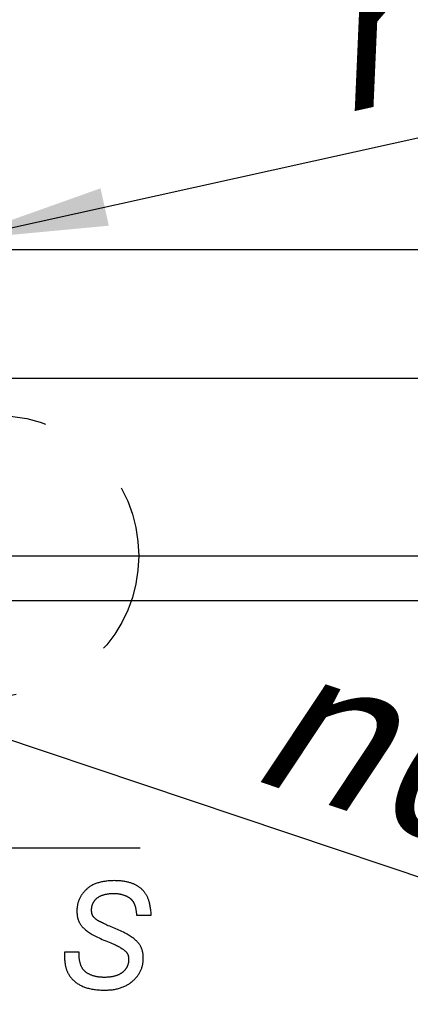
# Model space of a CAD drawing. Units: millimetres. Extents: x 0 to 420, y 0 to 297.
# Drawn here: x 132 to 141, y 61 to 84 of the extents above; entities that cross this region are included whole.
import ezdxf

# ---------------------------------------------------------------- set-up
doc = ezdxf.new("R2010")
doc.units = ezdxf.units.MM
doc.header["$LTSCALE"] = 23.1
doc.linetypes.add('CENTER', pattern=[0.6, 0.375, -0.075, 0.075, -0.075])
doc.linetypes.add('HIDDEN', pattern=[0.2, 0.1, -0.1])
doc.layers.get('0').update_dxf_attribs({"linetype": 'CONTINUOUS'})
for name, color, linetype in [('BEZUGSACHSEN', 7, 'CONTINUOUS'), ('KURVEN', 7, 'CONTINUOUS'), ('ZEICHNUNGSBEMASSUNGEN', 7, 'CONTINUOUS')]:
    doc.layers.add(name, color=color, linetype=linetype)
doc.styles.get("Standard").update_dxf_attribs({"font": 'txt', "width": 0.7})
doc.styles.add('TEXTSTYLE_3', font='gdt', dxfattribs={"width": 0.7})
doc.dimstyles.new('DIMSTYLE_3', dxfattribs={"dimtxt": 3.5, "dimasz": 3.5, "dimexe": 1.5, "dimexo": 0, "dimtad": 1, "dimdec": 3, "dimlfac": 0.5, "dimdsep": 46, "dimtxsty": 'STANDARD', "dimblk": '_FILLED', "dimblk1": '_FILLED', "dimblk2": '_FILLED', "dimcen": 0.09, "dimclrt": 5, "dimadec": 0, "dimazin": 0, "dimtp": 0.1, "dimtm": 0.1, "dimtfac": 1, "dimtdec": 3, "dimtofl": 0, "dimtmove": 0, "dimatfit": 3, "dimldrblk": '_FILLED', "dimfxl": 1, "dimtolj": 1, "dimarcsym": 0})
doc.dimstyles.new('DIMSTYLE_4', dxfattribs={"dimtxt": 3.5, "dimasz": 3.5, "dimexe": 1.5, "dimexo": 0, "dimgap": 0.875, "dimtad": 1, "dimdec": 3, "dimlfac": 0.5, "dimdsep": 46, "dimtxsty": 'STANDARD', "dimblk": '_FILLED', "dimblk1": '_FILLED', "dimblk2": '_FILLED', "dimcen": 0.09, "dimclrt": 5, "dimadec": 0, "dimazin": 0, "dimtp": 0.1, "dimtm": 0.1, "dimtfac": 1, "dimtdec": 3, "dimtofl": 0, "dimtmove": 0, "dimatfit": 3, "dimldrblk": '_FILLED', "dimfxl": 1, "dimtolj": 1, "dimarcsym": 0})
doc.dimstyles.new('DIMSTYLE_5', dxfattribs={"dimtxt": 3.5, "dimasz": 3.5, "dimexe": 1.5, "dimexo": 0, "dimgap": 0.875, "dimtad": 1, "dimdec": 3, "dimlfac": 0.5, "dimdsep": 46, "dimtxsty": 'STANDARD', "dimblk": '_FILLED', "dimblk1": '_FILLED', "dimblk2": '_FILLED', "dimcen": 0.09, "dimclrt": 5, "dimadec": 0, "dimazin": 0, "dimtp": 0.2, "dimtm": 0.2, "dimtfac": 1, "dimtdec": 3, "dimtofl": 0, "dimtmove": 0, "dimatfit": 3, "dimldrblk": '_FILLED', "dimfxl": 1, "dimtolj": 1, "dimarcsym": 0})

# ---------------------------------------------------------------- blocks, each defined once
blk = doc.blocks.new('_FILLED')
at = {"color": 0, "linetype": 'BYBLOCK'}
blk.add_solid([(0, 0), (-1, 0.125), (-1, -0.125)], dxfattribs=at)
blk = doc.blocks.new('*D7')
at = {"color": 2, "linetype": 'CONTINUOUS'}
for p, q in [((116.247, 75.66), (116.247, 50.793)), ((125.137, 75.66), (125.137, 36.17)), ((116.247, 47.496), (116.247, 36.17)), ((116.247, 37.67), (120.692, 37.67)), ((125.137, 37.67), (120.692, 37.67)), ((120.692, 37.67), (161.367, 37.67))]:
    blk.add_line(p, q, dxfattribs=at)
at = {"color": 2, "linetype": 'CONTINUOUS', "xscale": 3.5, "yscale": 3.5, "zscale": 3.5, "rotation": 180}
blk.add_blockref('_FILLED', (116.247, 37.67), dxfattribs=at)
at = {"color": 2, "linetype": 'CONTINUOUS', "xscale": 3.5, "yscale": 3.5, "zscale": 3.5}
blk.add_blockref('_FILLED', (125.137, 37.67), dxfattribs=at)
at = {"color": 5, "linetype": 'CONTINUOUS', "insert": (132.867, 42.076), "char_height": 3.5, "width": 42.75, "attachment_point": 1, "line_spacing_factor": 0.9}
blk.add_mtext('\\Q15.0;4,445{\\Ftxt.shx;\\W1.000000;\\H3.500000; }[.175]', dxfattribs=at)
blk = doc.blocks.new('_DOT')
at = {"color": 0, "linetype": 'BYBLOCK'}
blk.add_line((-0.125, 0), (-1, 0), dxfattribs=at)
at = {"color": 0, "linetype": 'BYBLOCK', "const_width": 0.125}
blk.add_lwpolyline([(-0.0625, 0, 1), (0.0625, 0, 1)], format="xyb", close=True, dxfattribs=at)
blk = doc.blocks.new('*D9')
at = {"color": 2, "linetype": 'CONTINUOUS'}
for p, q in [((125.137, 75.66), (125.137, 48.17)), ((122.597, 70.58), (122.597, 48.17)), ((122.597, 49.67), (116.597, 49.67)), ((116.597, 49.67), (123.867, 49.67)), ((152.765, 49.67), (123.867, 49.67)), ((125.137, 49.67), (152.765, 49.67))]:
    blk.add_line(p, q, dxfattribs=at)
at = {"color": 2, "linetype": 'CONTINUOUS', "xscale": 3.5, "yscale": 3.5, "zscale": 3.5}
blk.add_blockref('_DOT', (122.597, 49.67), dxfattribs=at)
at = {"color": 2, "linetype": 'CONTINUOUS', "xscale": 3.5, "yscale": 3.5, "zscale": 3.5, "rotation": 180}
blk.add_blockref('_FILLED', (125.137, 49.67), dxfattribs=at)
at = {"color": 5, "linetype": 'CONTINUOUS', "insert": (129.515, 54.076), "char_height": 3.5, "width": 34.875, "attachment_point": 1, "line_spacing_factor": 0.9}
blk.add_mtext('\\Q15.0;1,27{\\Ftxt.shx;\\W1.000000;\\H3.500000; }[.05]', dxfattribs=at)
blk = doc.blocks.new('*D10')
at = {"color": 2, "linetype": 'CONTINUOUS'}
for p, q in [((196.738, 75.66), (196.738, 81.66)), ((196.738, 81.66), (196.738, 73.12)), ((125.137, 75.66), (198.238, 75.66)), ((196.738, 45.36), (196.738, 73.12)), ((122.597, 70.58), (198.238, 70.58)), ((196.738, 70.58), (196.738, 45.36))]:
    blk.add_line(p, q, dxfattribs=at)
at = {"color": 2, "linetype": 'CONTINUOUS', "xscale": 3.5, "yscale": 3.5, "zscale": 3.5}
for p, rotation in [((196.738, 75.66), 270), ((196.738, 70.58), 90)]:
    blk.add_blockref('_FILLED', p, dxfattribs=dict(at, rotation=rotation))
at = {"color": 5, "linetype": 'CONTINUOUS', "insert": (192.333, 68.61), "char_height": 3.5, "width": 34.875, "attachment_point": 3, "rotation": 90, "line_spacing_factor": 0.9}
blk.add_mtext('\\Q15.0;2,54{\\Ftxt.shx;\\W1.000000;\\H3.500000; }[.10]', dxfattribs=at)
blk = doc.blocks.new('*D11')
at = {"color": 2, "linetype": 'CONTINUOUS'}
for p, q in [((125.137, 94.669), (125.137, 123.38)), ((129.847, 94.902), (129.847, 123.38)), ((125.137, 121.88), (119.137, 121.88)), ((119.137, 121.88), (127.492, 121.88)), ((163.23, 121.88), (127.492, 121.88)), ((129.847, 121.88), (163.23, 121.88)), ((129.847, 79.655), (129.847, 92.979)), ((125.137, 77.476), (125.137, 90.823))]:
    blk.add_line(p, q, dxfattribs=at)
at = {"color": 2, "linetype": 'CONTINUOUS', "xscale": 3.5, "yscale": 3.5, "zscale": 3.5}
blk.add_blockref('_DOT', (125.137, 121.88), dxfattribs=at)
at = {"color": 2, "linetype": 'CONTINUOUS', "xscale": 3.5, "yscale": 3.5, "zscale": 3.5, "rotation": 180}
blk.add_blockref('_FILLED', (129.847, 121.88), dxfattribs=at)
at = {"color": 5, "linetype": 'CONTINUOUS', "insert": (134.48, 126.286), "char_height": 3.5, "width": 43.125, "attachment_point": 1, "line_spacing_factor": 0.9}
blk.add_mtext('\\Q15.0;2,355{\\Ftxt.shx;\\W1.000000;\\H3.500000; }[.093]', dxfattribs=at)
blk = doc.blocks.new('*D12')
at = {"color": 2, "linetype": 'CONTINUOUS'}
for p, q in [((184.738, 78.6), (184.738, 84.6)), ((184.738, 84.6), (184.738, 77.13)), ((129.847, 78.6), (186.238, 78.6)), ((184.738, 42.629), (184.738, 77.13)), ((125.137, 75.66), (186.238, 75.66)), ((184.738, 75.66), (184.738, 42.629))]:
    blk.add_line(p, q, dxfattribs=at)
at = {"color": 2, "linetype": 'CONTINUOUS', "xscale": 3.5, "yscale": 3.5, "zscale": 3.5}
for p, rotation in [((184.738, 78.6), 270), ((184.738, 75.66), 90)]:
    blk.add_blockref('_FILLED', p, dxfattribs=dict(at, rotation=rotation))
at = {"color": 5, "linetype": 'CONTINUOUS', "insert": (180.333, 68.629), "char_height": 3.5, "width": 39, "attachment_point": 3, "rotation": 90, "line_spacing_factor": 0.9}
blk.add_mtext('\\Q15.0;1,47{\\Ftxt.shx;\\W1.000000;\\H3.500000; }[.058]', dxfattribs=at)
blk = doc.blocks.new('*D16')
at = {"color": 2, "linetype": 'CONTINUOUS'}
blk.add_line((123.355, 70.326), (174.699, 53.072), dxfattribs=at)
at = {"color": 2, "linetype": 'CONTINUOUS', "xscale": 3.5, "yscale": 3.5, "zscale": 3.5, "rotation": 161.4251806818}
blk.add_blockref('_FILLED', (123.355, 70.326), dxfattribs=at)
at = {"color": 5, "linetype": 'CONTINUOUS', "insert": (138.502, 69.884), "char_height": 3.5, "width": 59.5, "attachment_point": 1, "rotation": 341.4252, "line_spacing_factor": 0.9, "style": 'TEXTSTYLE_3'}
blk.add_mtext('\\Q15.0;{\\Fgdt;n}\\Ftxt;0,8{\\Ftxt.shx;\\W1.000000;\\H3.500000; }[.032] (8x)', dxfattribs=at)
blk = doc.blocks.new('*D17')
at = {"color": 2, "linetype": 'CONTINUOUS'}
blk.add_line((130.823, 78.817), (162.337, 85.799), dxfattribs=at)
at = {"color": 2, "linetype": 'CONTINUOUS', "xscale": 3.5, "yscale": 3.5, "zscale": 3.5, "rotation": 192.4934843924}
blk.add_blockref('_FILLED', (130.823, 78.817), dxfattribs=at)
at = {"color": 5, "linetype": 'CONTINUOUS', "insert": (138.766, 85.089), "char_height": 3.5, "width": 34.75, "attachment_point": 1, "rotation": 12.4935, "line_spacing_factor": 0.9, "style": 'TEXTSTYLE_3'}
blk.add_mtext('\\Q15.0;{\\Fgdt;n}\\Ftxt;1{\\Ftxt.shx;\\W1.000000;\\H3.500000; }[.039]', dxfattribs=at)
blk = doc.blocks.new('*D31')
at = {"layer": 'ZEICHNUNGSBEMASSUNGEN', "color": 2, "linetype": 'CONTINUOUS'}
for p, q in [((208.738, 104.88), (208.738, 110.88)), ((208.738, 110.88), (208.738, 88.24)), ((152.81, 104.88), (210.238, 104.88)), ((208.738, 65.6), (208.738, 88.24)), ((138.017, 71.6), (183.786, 71.6)), ((185.422, 71.6), (210.238, 71.6)), ((208.738, 71.6), (208.738, 65.6))]:
    blk.add_line(p, q, dxfattribs=at)
at = {"layer": 'ZEICHNUNGSBEMASSUNGEN', "color": 2, "linetype": 'CONTINUOUS', "xscale": 3.5, "yscale": 3.5, "zscale": 3.5}
for p, rotation in [((208.738, 104.88), 270), ((208.738, 71.6), 90)]:
    blk.add_blockref('_FILLED', p, dxfattribs=dict(at, rotation=rotation))
at = {"layer": 'ZEICHNUNGSBEMASSUNGEN', "color": 5, "linetype": 'CONTINUOUS', "insert": (204.333, 88.24), "char_height": 3.5, "width": 42.75, "attachment_point": 2, "rotation": 90, "line_spacing_factor": 0.9}
blk.add_mtext('\\Q15.0;16,64{\\Ftxt.shx;\\W1.000000;\\H3.500000; }[.655]', dxfattribs=at)
blk = doc.blocks.new('*D34')
at = {"layer": 'ZEICHNUNGSBEMASSUNGEN', "color": 2, "linetype": 'CONTINUOUS'}
for p, q in [((131.817, 65.912), (131.817, 55.679)), ((116.247, 61.022), (116.247, 55.463)), ((131.817, 48.783), (131.817, 38.356)), ((116.247, 48.273), (116.247, 12.17)), ((131.817, 37.01), (131.817, 26.836)), ((131.817, 25.194), (131.817, 12.17)), ((116.247, 13.67), (124.032, 13.67)), ((131.817, 13.67), (124.032, 13.67)), ((124.032, 13.67), (162.117, 13.67))]:
    blk.add_line(p, q, dxfattribs=at)
at = {"layer": 'ZEICHNUNGSBEMASSUNGEN', "color": 2, "linetype": 'CONTINUOUS', "xscale": 3.5, "yscale": 3.5, "zscale": 3.5, "rotation": 180}
blk.add_blockref('_FILLED', (116.247, 13.67), dxfattribs=at)
at = {"layer": 'ZEICHNUNGSBEMASSUNGEN', "color": 2, "linetype": 'CONTINUOUS', "xscale": 3.5, "yscale": 3.5, "zscale": 3.5}
blk.add_blockref('_FILLED', (131.817, 13.67), dxfattribs=at)
at = {"layer": 'ZEICHNUNGSBEMASSUNGEN', "color": 5, "linetype": 'CONTINUOUS', "insert": (132.867, 18.076), "char_height": 3.5, "width": 43.875, "attachment_point": 1, "line_spacing_factor": 0.9}
blk.add_mtext('\\Q15.0;7,785{\\Ftxt.shx;\\W1.000000;\\H3.500000; }[.307]', dxfattribs=at)

msp = doc.modelspace()

# ---------------------------------------------------------------- linework, layer by layer
at = {"layer": 'BEZUGSACHSEN', "color": 7, "linetype": 'CENTER'}
for p, q in [((129.8472, 78.6005), (133.8472, 78.6005)), ((131.8172, 71.6005), (138.0172, 71.6005)), ((130.8472, 64.9205), (135.0472, 64.9205))]:
    msp.add_line(p, q, dxfattribs=at)
at = {"layer": 'BEZUGSACHSEN', "color": 8, "linetype": 'HIDDEN'}
msp.add_circle((131.8172, 71.6005), 3.2, dxfattribs=at)
at = {"layer": 'KURVEN', "color": 5, "linetype": 'CONTINUOUS'}
for p, q in [((134.9679, 63.384), (135.3035, 63.384)), ((134.3109, 62.7785), (134.3118, 62.7781)), ((133.6546, 62.5384), (133.319, 62.5384)), ((133.319, 62.5384), (133.319, 62.5141)), ((133.6546, 62.5058), (133.6546, 62.5384))]:
    msp.add_line(p, q, dxfattribs=at)
for points in [[(134.4644, 64.1726), (134.4365, 64.1724), (134.4062, 64.1716), (134.3767, 64.1704), (134.348, 64.1686), (134.32, 64.1664), (134.2929, 64.1637), (134.2664, 64.1606), (134.2408, 64.1569), (134.2158, 64.1529), (134.1915, 64.1484), (134.1679, 64.1435), (134.145, 64.1382), (134.1227, 64.1326), (134.1011, 64.1265), (134.08, 64.12), (134.0596, 64.1132), (134.0398, 64.106), (134.0206, 64.0985), (134.0019, 64.0906), (133.9837, 64.0823), (133.9662, 64.0737), (133.9491, 64.0648), (133.9325, 64.0555), (133.9165, 64.0459), (133.9009, 64.036), (133.8858, 64.0257), (133.8712, 64.0151), (133.857, 64.0042), (133.8433, 63.9929), (133.83, 63.9813), (133.8172, 63.9693)], [(134.914, 64.0908), (134.8993, 64.0973), (134.8843, 64.1035), (134.8689, 64.1095), (134.8531, 64.1153), (134.8369, 64.1208), (134.8203, 64.126), (134.8032, 64.1311), (134.7857, 64.1358), (134.7678, 64.1403), (134.7494, 64.1445), (134.7306, 64.1485), (134.7113, 64.1522), (134.6916, 64.1556), (134.6713, 64.1587), (134.6506, 64.1615), (134.6293, 64.164), (134.6075, 64.1662), (134.5852, 64.1681), (134.5624, 64.1697), (134.5391, 64.1709), (134.5152, 64.1718), (134.4907, 64.1724), (134.4656, 64.1726), (134.4644, 64.1726)], [(133.8172, 63.9693), (133.8141, 63.9664), (133.8009, 63.9533), (133.7882, 63.9401), (133.776, 63.9267), (133.7642, 63.9133), (133.7529, 63.8998), (133.7421, 63.8862), (133.7317, 63.8724), (133.7218, 63.8586), (133.7123, 63.8446), (133.7032, 63.8305), (133.6946, 63.8162), (133.6864, 63.8019), (133.6786, 63.7874), (133.6711, 63.7727), (133.6641, 63.7579), (133.6575, 63.743), (133.6544, 63.7355), (133.6513, 63.7279), (133.6455, 63.7126), (133.6401, 63.6972), (133.6351, 63.6816), (133.6305, 63.6658), (133.6262, 63.6499), (133.6224, 63.6337), (133.6189, 63.6174), (133.6159, 63.6008), (133.6132, 63.584), (133.611, 63.567), (133.6091, 63.5498), (133.6077, 63.5324), (133.6066, 63.5147), (133.606, 63.4967), (133.6058, 63.4785)], [(135.1895, 63.8516), (135.1823, 63.863), (135.1749, 63.8741), (135.1673, 63.8851), (135.1595, 63.8958), (135.1515, 63.9064), (135.1475, 63.9115), (135.1433, 63.9167), (135.1349, 63.9268), (135.1262, 63.9367), (135.1174, 63.9465), (135.1083, 63.956), (135.099, 63.9653), (135.0895, 63.9745), (135.0798, 63.9834), (135.0699, 63.9921), (135.0597, 64.0007), (135.0493, 64.0091), (135.0387, 64.0172), (135.0279, 64.0252), (135.0168, 64.033), (135.0055, 64.0406), (134.9939, 64.048), (134.9822, 64.0552), (134.9701, 64.0622), (134.9579, 64.069), (134.9453, 64.0756), (134.9326, 64.082), (134.9195, 64.0883), (134.914, 64.0908)], [(133.9414, 63.5013), (133.9414, 63.5053), (133.9416, 63.516), (133.9421, 63.5265), (133.9428, 63.5367), (133.9437, 63.5467), (133.9448, 63.5566), (133.9461, 63.5662), (133.9477, 63.5756), (133.9495, 63.5849), (133.9515, 63.594), (133.9537, 63.6029), (133.9561, 63.6116), (133.9587, 63.6202), (133.9616, 63.6287), (133.9646, 63.637), (133.9678, 63.6451), (133.9713, 63.6531), (133.975, 63.661), (133.9788, 63.6688), (133.9829, 63.6764), (133.985, 63.6802), (133.9872, 63.6839), (133.9917, 63.6913), (133.9965, 63.6986), (134.0014, 63.7058), (134.0066, 63.7129), (134.012, 63.7198), (134.0176, 63.7267), (134.0235, 63.7335), (134.0296, 63.7402), (134.036, 63.7467), (134.0426, 63.7532), (134.0495, 63.7596), (134.0566, 63.7659), (134.0641, 63.7722), (134.0718, 63.7783)], [(134.0718, 63.7783), (134.0804, 63.7848), (134.0893, 63.7911), (134.0984, 63.7972), (134.1079, 63.8031), (134.1176, 63.8089), (134.1276, 63.8144), (134.1379, 63.8197), (134.1486, 63.8248), (134.1596, 63.8298), (134.1708, 63.8345), (134.1825, 63.8391), (134.1945, 63.8434), (134.2068, 63.8475), (134.2195, 63.8514), (134.2326, 63.8551), (134.2461, 63.8586), (134.2599, 63.8618), (134.2742, 63.8648), (134.2889, 63.8676), (134.3041, 63.8701), (134.3197, 63.8724), (134.3357, 63.8744), (134.3522, 63.8762), (134.3692, 63.8777), (134.3867, 63.8789), (134.4048, 63.8799), (134.4233, 63.8805), (134.4424, 63.8809), (134.4546, 63.8809)], [(134.4546, 63.8809), (134.4665, 63.8808), (134.4782, 63.8805), (134.49, 63.88), (134.5017, 63.8793), (134.5134, 63.8783), (134.525, 63.8772), (134.5367, 63.8759), (134.5483, 63.8743), (134.5599, 63.8725), (134.5716, 63.8706), (134.5832, 63.8684), (134.5948, 63.866), (134.6064, 63.8634), (134.618, 63.8606), (134.6296, 63.8575), (134.6412, 63.8543), (134.6529, 63.8508), (134.6645, 63.8471), (134.6762, 63.8432), (134.6879, 63.839), (134.6997, 63.8347), (134.7105, 63.8304)], [(134.7105, 63.8304), (134.7193, 63.8268), (134.7282, 63.8229), (134.7369, 63.819), (134.7453, 63.815), (134.7535, 63.8108), (134.7615, 63.8066), (134.7693, 63.8023), (134.7769, 63.7978), (134.7843, 63.7933), (134.7915, 63.7887), (134.7986, 63.784), (134.8054, 63.7791), (134.8121, 63.7742), (134.8186, 63.7692), (134.8249, 63.7641), (134.831, 63.7589), (134.837, 63.7536), (134.8428, 63.7482), (134.8484, 63.7427), (134.8539, 63.7371), (134.8592, 63.7313), (134.8644, 63.7255), (134.8694, 63.7196), (134.8743, 63.7136), (134.8791, 63.7074), (134.8836, 63.7012), (134.8881, 63.6948), (134.8924, 63.6883)], [(135.3035, 63.384), (135.3026, 63.3989), (135.3007, 63.4268), (135.2985, 63.4538), (135.2959, 63.4798), (135.2931, 63.5049), (135.29, 63.5292), (135.2866, 63.5525), (135.283, 63.5751), (135.2791, 63.5968), (135.275, 63.6178), (135.2707, 63.6379), (135.2661, 63.6574), (135.2613, 63.6761), (135.2563, 63.6941), (135.2511, 63.7114), (135.2457, 63.7281), (135.2402, 63.7441), (135.2344, 63.7596), (135.2285, 63.7744), (135.2224, 63.7886), (135.2161, 63.8023), (135.2097, 63.8154), (135.2031, 63.828), (135.1964, 63.84), (135.1895, 63.8516)], [(133.9665, 63.3753), (133.9648, 63.3785), (133.9631, 63.3818), (133.9614, 63.3853), (133.9598, 63.3888), (133.9583, 63.3925), (133.9568, 63.3964), (133.9553, 63.4003), (133.954, 63.4044), (133.9527, 63.4087), (133.9514, 63.4131), (133.9502, 63.4177), (133.9491, 63.4224), (133.948, 63.4273), (133.947, 63.4323), (133.9461, 63.4375), (133.9453, 63.4429), (133.9445, 63.4485), (133.9438, 63.4543), (133.9432, 63.4603), (133.9427, 63.4664), (133.9422, 63.4728), (133.9419, 63.4793), (133.9416, 63.4861), (133.9415, 63.4931), (133.9414, 63.5003), (133.9414, 63.5013)], [(134.8924, 63.6883), (134.8966, 63.6816), (134.9007, 63.6745), (134.9048, 63.6669), (134.9088, 63.659), (134.9127, 63.6507), (134.9166, 63.6419), (134.9204, 63.6326), (134.9241, 63.6229), (134.9277, 63.6128), (134.9312, 63.6021), (134.9346, 63.5909), (134.9379, 63.5792), (134.9411, 63.567), (134.9442, 63.5542), (134.9472, 63.5408), (134.9501, 63.5269), (134.9528, 63.5123), (134.9553, 63.4972), (134.9577, 63.4814), (134.96, 63.4649), (134.9621, 63.4478), (134.964, 63.4301), (134.9657, 63.4116), (134.9673, 63.3925), (134.9679, 63.384)], [(133.6058, 63.4785), (133.6058, 63.4725), (133.606, 63.4589), (133.6064, 63.4456), (133.6071, 63.4325), (133.6079, 63.4197), (133.609, 63.4071), (133.6103, 63.3948), (133.6118, 63.3827), (133.6134, 63.3709), (133.6153, 63.3592), (133.6174, 63.3478), (133.6196, 63.3366), (133.6221, 63.3256), (133.6247, 63.3148), (133.6275, 63.3042), (133.6305, 63.2939), (133.6337, 63.2836), (133.6371, 63.2736), (133.6406, 63.2638), (133.6444, 63.2541), (133.6483, 63.2446), (133.6523, 63.2353), (133.6566, 63.2261), (133.661, 63.2171), (133.6656, 63.2083), (133.6704, 63.1996)], [(134.1434, 63.2276), (134.1378, 63.2306), (134.1268, 63.2364), (134.1164, 63.2422), (134.1063, 63.2481), (134.0967, 63.2538), (134.0874, 63.2596), (134.0785, 63.2653), (134.07, 63.271), (134.0619, 63.2766), (134.0541, 63.2823), (134.0467, 63.2879), (134.0396, 63.2935), (134.0328, 63.2991), (134.0263, 63.3046), (134.0201, 63.3101), (134.0142, 63.3156), (134.0086, 63.3211), (134.0033, 63.3266), (133.9983, 63.332), (133.9935, 63.3375), (133.9889, 63.3429), (133.9846, 63.3483), (133.9805, 63.3537), (133.9767, 63.3591), (133.9731, 63.3645), (133.9697, 63.3699), (133.9665, 63.3753)], [(133.6704, 63.1996), (133.6782, 63.1865), (133.6867, 63.1733), (133.696, 63.16), (133.7062, 63.1466), (133.7172, 63.133), (133.7291, 63.1194), (133.742, 63.1056), (133.7558, 63.0917), (133.7707, 63.0776), (133.7866, 63.0634), (133.8036, 63.049), (133.8217, 63.0345), (133.841, 63.0198), (133.8616, 63.0049), (133.8834, 62.9899), (133.9066, 62.9748), (133.9311, 62.9594), (133.9571, 62.9439), (133.9846, 62.9282), (134.0136, 62.9124), (134.0443, 62.8963), (134.0765, 62.8801), (134.1105, 62.8638), (134.1463, 62.8472), (134.1839, 62.8305), (134.2235, 62.8137), (134.265, 62.7966), (134.3457, 62.7647)], [(134.4255, 63.1002), (134.3892, 63.1151), (134.3546, 63.1297), (134.3222, 63.1436), (134.2917, 63.1569), (134.2632, 63.1698), (134.2363, 63.1821), (134.211, 63.194), (134.1871, 63.2056), (134.1646, 63.2167), (134.1434, 63.2276)], [(135.0507, 62.6913), (135.043, 62.7039), (135.0346, 62.7165), (135.0255, 62.7292), (135.0156, 62.742), (135.0049, 62.755), (134.9934, 62.768), (134.9811, 62.7811), (134.9678, 62.7944), (134.9536, 62.8078), (134.9385, 62.8213), (134.9223, 62.8349), (134.9051, 62.8487), (134.8869, 62.8626), (134.8675, 62.8767), (134.8469, 62.8909), (134.8251, 62.9053), (134.8021, 62.9198), (134.7778, 62.9345), (134.7521, 62.9493), (134.725, 62.9642), (134.6965, 62.9793), (134.6665, 62.9946), (134.6349, 63.01), (134.6017, 63.0256), (134.5669, 63.0414), (134.5303, 63.0572), (134.4919, 63.0733), (134.4255, 63.1002)], [(134.3457, 62.7647), (134.3779, 62.7516), (134.4083, 62.7388), (134.437, 62.7263), (134.464, 62.714), (134.4895, 62.702), (134.5135, 62.6903), (134.536, 62.6789), (134.5572, 62.6677), (134.577, 62.6567), (134.5955, 62.646), (134.6127, 62.6356), (134.6288, 62.6254), (134.6438, 62.6155), (134.6577, 62.6058), (134.6706, 62.5963), (134.6824, 62.587), (134.6934, 62.578), (134.7035, 62.5692), (134.7127, 62.5606), (134.7211, 62.5521), (134.7288, 62.5439), (134.7358, 62.5359), (134.742, 62.528), (134.7477, 62.5203), (134.7527, 62.5128), (134.7571, 62.5055)], [(135.1227, 62.4048), (135.1226, 62.416), (135.1223, 62.4289), (135.1217, 62.4416), (135.1209, 62.4541), (135.1199, 62.4665), (135.1187, 62.4787), (135.1173, 62.4908), (135.1156, 62.5027), (135.1138, 62.5144), (135.1117, 62.526), (135.1094, 62.5374), (135.1069, 62.5487), (135.1042, 62.5598), (135.1013, 62.5708), (135.0981, 62.5816), (135.0948, 62.5923), (135.0913, 62.6028), (135.0876, 62.6132), (135.0837, 62.6234), (135.0795, 62.6336), (135.0752, 62.6435), (135.0707, 62.6534), (135.066, 62.6631), (135.0611, 62.6726), (135.056, 62.682), (135.0507, 62.6913)], [(133.319, 62.5141), (133.3193, 62.4857), (133.3198, 62.4585), (133.3207, 62.4325), (133.3219, 62.4075), (133.3233, 62.3836), (133.325, 62.3607), (133.3269, 62.3389), (133.3291, 62.3179), (133.3315, 62.2979), (133.3342, 62.2787), (133.337, 62.2604), (133.3401, 62.2429), (133.3433, 62.2261), (133.3467, 62.2102), (133.3503, 62.1949), (133.3541, 62.1803), (133.358, 62.1664), (133.3621, 62.1532), (133.3664, 62.1406), (133.3708, 62.1285), (133.3753, 62.1171), (133.3799, 62.1062)], [(133.8189, 62.0753), (133.8103, 62.0815), (133.8018, 62.0881), (133.7977, 62.0915), (133.7936, 62.0949), (133.7857, 62.102), (133.7779, 62.1094), (133.7704, 62.1171), (133.7632, 62.1251), (133.7561, 62.1334), (133.7493, 62.142), (133.7426, 62.1509), (133.7362, 62.1602), (133.7301, 62.1697), (133.7241, 62.1797), (133.7183, 62.19), (133.7128, 62.2006), (133.7075, 62.2117), (133.7024, 62.2231), (133.6975, 62.235), (133.6929, 62.2472), (133.6885, 62.2599), (133.6843, 62.273), (133.6804, 62.2866), (133.6767, 62.3007), (133.6733, 62.3153), (133.6701, 62.3303), (133.6672, 62.3459), (133.6646, 62.362), (133.6622, 62.3787), (133.6602, 62.3959), (133.6585, 62.4138), (133.657, 62.4322), (133.6559, 62.4513), (133.6552, 62.471), (133.6547, 62.4914), (133.6546, 62.5058)], [(134.787, 62.3706), (134.7869, 62.3596), (134.7865, 62.3487), (134.7859, 62.3381), (134.785, 62.3277), (134.7838, 62.3174), (134.7825, 62.3073), (134.7808, 62.2974), (134.779, 62.2876), (134.7769, 62.278), (134.7746, 62.2685), (134.772, 62.2592), (134.7692, 62.25), (134.7662, 62.2409), (134.7629, 62.232), (134.7594, 62.2232), (134.7576, 62.2189), (134.7557, 62.2145), (134.7517, 62.206), (134.7475, 62.1975), (134.7431, 62.1892), (134.7384, 62.181), (134.7335, 62.1729), (134.7283, 62.1649), (134.7229, 62.157), (134.7172, 62.1492), (134.7113, 62.1415), (134.7051, 62.1339), (134.6987, 62.1264), (134.692, 62.119), (134.685, 62.1117), (134.6777, 62.1044), (134.6702, 62.0972), (134.6623, 62.0902), (134.6542, 62.0832), (134.6457, 62.0763), (134.6433, 62.0744)], [(134.7571, 62.5055), (134.7593, 62.5014), (134.7614, 62.4973), (134.7635, 62.4932), (134.7655, 62.4889), (134.7673, 62.4846), (134.7691, 62.4802), (134.7708, 62.4756), (134.7725, 62.471), (134.774, 62.4663), (134.7755, 62.4615), (134.7769, 62.4566), (134.7782, 62.4515), (134.7794, 62.4464), (134.7806, 62.4411), (134.7816, 62.4357), (134.7826, 62.4301), (134.7834, 62.4244), (134.7842, 62.4186), (134.7849, 62.4126), (134.7855, 62.4065), (134.786, 62.4002), (134.7864, 62.3938), (134.7867, 62.3871), (134.7869, 62.3803), (134.787, 62.3733), (134.787, 62.3706)], [(134.8852, 61.8813), (134.8997, 61.8945), (134.9138, 61.908), (134.9273, 61.9216), (134.9404, 61.9353), (134.9529, 61.9491), (134.965, 61.9631), (134.9765, 61.9772), (134.9876, 61.9915), (134.9982, 62.0059), (135.0084, 62.0204), (135.0181, 62.0351), (135.0273, 62.0499), (135.0361, 62.0649), (135.0445, 62.0801), (135.0525, 62.0954), (135.06, 62.1109), (135.067, 62.1265), (135.0737, 62.1423), (135.0799, 62.1583), (135.0857, 62.1745), (135.0911, 62.1909), (135.0961, 62.2075), (135.1007, 62.2243), (135.1048, 62.2413), (135.1085, 62.2585), (135.1118, 62.2759), (135.1146, 62.2936), (135.1171, 62.3115), (135.1191, 62.3296), (135.1206, 62.348), (135.1218, 62.3666), (135.1224, 62.3856), (135.1227, 62.4048)], [(133.3799, 62.1062), (133.3831, 62.0992), (133.3887, 62.0871), (133.3944, 62.0753), (133.4004, 62.0637), (133.4064, 62.0523), (133.4127, 62.0411), (133.419, 62.0301), (133.4256, 62.0193), (133.4322, 62.0087), (133.4391, 61.9983), (133.4461, 61.9881), (133.4532, 61.9781), (133.4605, 61.9682), (133.4679, 61.9585), (133.4755, 61.949), (133.4833, 61.9397), (133.4912, 61.9306), (133.4993, 61.9216), (133.5076, 61.9128), (133.516, 61.9041), (133.5245, 61.8956), (133.5333, 61.8873), (133.5422, 61.8791), (133.5513, 61.8711)], [(134.2298, 61.9616), (134.2162, 61.9617), (134.1975, 61.9621), (134.1792, 61.9628), (134.1612, 61.9639), (134.1436, 61.9652), (134.1264, 61.9669), (134.1094, 61.9689), (134.0928, 61.9712), (134.0766, 61.9738), (134.0606, 61.9766), (134.0449, 61.9798), (134.0296, 61.9832), (134.0145, 61.987), (133.9997, 61.991), (133.9852, 61.9952), (133.971, 61.9998), (133.957, 62.0046), (133.9433, 62.0097), (133.9298, 62.015), (133.9166, 62.0207), (133.9036, 62.0265), (133.8909, 62.0327), (133.8783, 62.0391), (133.866, 62.0458), (133.8539, 62.0528), (133.8421, 62.06), (133.8304, 62.0675), (133.8189, 62.0753)], [(134.6433, 62.0744), (134.634, 62.0673), (134.6244, 62.0604), (134.6146, 62.0538), (134.6044, 62.0473), (134.5938, 62.041), (134.583, 62.035), (134.5719, 62.0291), (134.5604, 62.0235), (134.5485, 62.0181), (134.5364, 62.0129), (134.5238, 62.0079), (134.5109, 62.0032), (134.4976, 61.9986), (134.4839, 61.9944), (134.4698, 61.9903), (134.4554, 61.9865), (134.4405, 61.9829), (134.4251, 61.9796), (134.4094, 61.9765), (134.3931, 61.9737), (134.3765, 61.9712), (134.3593, 61.969), (134.3417, 61.967), (134.3236, 61.9653), (134.305, 61.9639), (134.2858, 61.9629), (134.2662, 61.9621), (134.246, 61.9617), (134.2298, 61.9616)], [(133.5513, 61.8711), (133.5659, 61.8589), (133.581, 61.847), (133.5966, 61.8354), (133.6127, 61.8242), (133.6293, 61.8134), (133.6464, 61.8029), (133.664, 61.7928), (133.6822, 61.783), (133.7009, 61.7736), (133.7202, 61.7645), (133.7401, 61.7558), (133.7606, 61.7475), (133.7817, 61.7395), (133.8034, 61.732), (133.8258, 61.7248), (133.8488, 61.718), (133.8726, 61.7116), (133.897, 61.7056), (133.9222, 61.7001), (133.9481, 61.695), (133.9747, 61.6903), (134.0022, 61.686), (134.0304, 61.6823), (134.0595, 61.679), (134.0894, 61.6762), (134.1202, 61.6739), (134.1519, 61.6721), (134.1844, 61.6708), (134.2179, 61.6701), (134.2445, 61.6699)], [(134.2445, 61.6699), (134.2557, 61.67), (134.2839, 61.6705), (134.3115, 61.6714), (134.3385, 61.673), (134.3649, 61.6749), (134.3908, 61.6774), (134.416, 61.6804), (134.4407, 61.6838), (134.4649, 61.6877), (134.4886, 61.6921), (134.5117, 61.6969), (134.5344, 61.7021), (134.5566, 61.7078), (134.5783, 61.7139), (134.5995, 61.7204), (134.6203, 61.7274), (134.6406, 61.7348), (134.6606, 61.7426), (134.6801, 61.7507), (134.6992, 61.7594), (134.7179, 61.7684), (134.7362, 61.7778), (134.7542, 61.7876), (134.7718, 61.7979), (134.789, 61.8085), (134.8059, 61.8196), (134.8224, 61.8311), (134.8386, 61.843), (134.8466, 61.8491), (134.8545, 61.8553), (134.87, 61.8681), (134.8852, 61.8813)]]:
    msp.add_lwpolyline(points, dxfattribs=at)

# ---------------------------------------------------------------- dimensions: what is measured, and where the dimension line sits
at = {"color": 2, "linetype": 'CONTINUOUS'}
for base, p1, p2, picture, middle in [((129.8472, 121.8805), (125.1372, 77.4756), (129.8472, 79.655), '*D11', (148.8545, 121.8805)), ((125.1372, 49.6699), (122.5972, 70.5805), (125.1372, 75.6605), '*D9', (141.1405, 49.6699))]:
    dim = msp.add_linear_dim(base=base, p1=p1, p2=p2, dimstyle='DIMSTYLE_4', override={"dimblk1": 'DOT', "dimsah": 1}, dxfattribs=at)
    dim.commit()
    dim.dimension.update_dxf_attribs({"geometry": picture, "text_midpoint": middle, "dimtype": 160})
dim = msp.add_diameter_dim_2p(p1=(130.8235, 78.8168), p2=(128.8708, 78.3841), dimstyle='DIMSTYLE_3', dxfattribs=at)
dim.commit()
dim.dimension.update_dxf_attribs({"geometry": '*D17', "text_midpoint": (150.4532, 85.8865), "dimtype": 163})
for base, p2, angle, picture, middle in [((184.7384, 78.6005), (129.8472, 78.6005), 90, '*D12', (184.7384, 55.6294)), ((196.7384, 70.5805), (122.5972, 70.5805), 270, '*D10', (196.7384, 56.9846))]:
    dim = msp.add_linear_dim(base=base, p1=(125.1372, 75.6605), p2=p2, angle=angle, dimstyle='DIMSTYLE_4', dxfattribs=at)
    dim.commit()
    dim.dimension.update_dxf_attribs({"geometry": picture, "text_midpoint": middle, "dimtype": 160})
dim = msp.add_linear_dim(base=(125.1372, 37.6699), p1=(116.2472, 75.6605), p2=(125.1372, 75.6605), dimstyle='DIMSTYLE_4', dxfattribs=at)
dim.commit()
dim.dimension.update_dxf_attribs({"geometry": '*D7', "text_midpoint": (147.1174, 37.6699), "dimtype": 160})
dim = msp.add_diameter_dim_2p(p1=(123.3555, 70.3256), p2=(121.8388, 70.8353), text='<> (8x)', dimstyle='DIMSTYLE_3', dxfattribs=at)
dim.commit()
dim.dimension.update_dxf_attribs({"geometry": '*D16', "text_midpoint": (156.7448, 61.907), "dimtype": 163})
at = {"layer": 'ZEICHNUNGSBEMASSUNGEN', "color": 2, "linetype": 'CONTINUOUS'}
for base, p1, p2, angle, picture, middle in [((208.7384, 104.8805), (138.0172, 71.6005), (152.8102, 104.8805), 90, '*D31', (208.7384, 88.2405)), ((116.2472, 13.6699), (131.8172, 65.912), (116.2472, 61.0217), 180, '*D34', (147.4924, 13.6699))]:
    dim = msp.add_linear_dim(base=base, p1=p1, p2=p2, angle=angle, dimstyle='DIMSTYLE_5', dxfattribs=at)
    dim.commit()
    dim.dimension.update_dxf_attribs({"geometry": picture, "text_midpoint": middle, "dimtype": 160})

doc.saveas('drawing.dxf')
